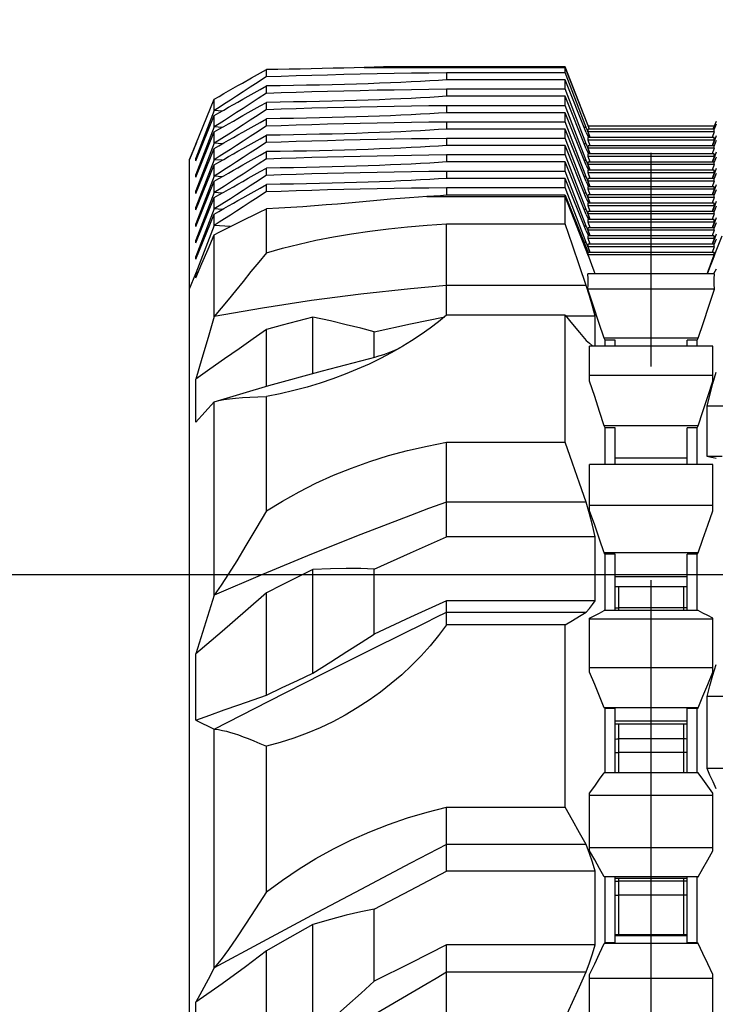
# Model space of a CAD drawing. Units: millimetres. Extents: x 0 to 841, y 0 to 594.
# Drawn here: x 85 to 97, y 193 to 209 of the extents above; entities that cross this region are included whole.
import ezdxf

# ---------------------------------------------------------------- set-up
doc = ezdxf.new("R2010")
doc.units = ezdxf.units.MM
doc.header["$LTSCALE"] = 46.255
doc.linetypes.add('CENTER', pattern=[0.6, 0.375, -0.075, 0.075, -0.075])
doc.layers.get('0').update_dxf_attribs({"linetype": 'CONTINUOUS'})
doc.layers.add('ALL_AXIS', color=7, linetype='CONTINUOUS')
doc.layers.add('ALL_FEATURES', color=7, linetype='CONTINUOUS')
doc.styles.get("Standard").update_dxf_attribs({"font": 'txt', "width": 0.8})
doc.dimstyles.new('DIMSTYLE_4', dxfattribs={"dimtxt": 3.2, "dimasz": 3, "dimexe": 2.5, "dimexo": 0, "dimgap": 0.8, "dimtad": 1, "dimdec": 0, "dimlfac": 20, "dimdsep": 46, "dimtxsty": 'STANDARD', "dimblk": 'OPEN', "dimblk1": 'OPEN', "dimblk2": 'OPEN', "dimcen": 0.09, "dimadec": 3, "dimazin": 2, "dimtp": 0.5, "dimtm": 0.5, "dimtfac": 1, "dimtdec": 0, "dimtofl": 0, "dimtmove": 0, "dimatfit": 3, "dimldrblk": 'OPEN', "dimfxl": 1, "dimtolj": 1, "dimarcsym": 0})

# ---------------------------------------------------------------- blocks, each defined once
blk = doc.blocks.new('_OPEN')
at = {"color": 0, "linetype": 'BYBLOCK'}
for p, q in [((0, 0), (-1, 0.1667)), ((-1, -0.1667), (0, 0)), ((-1, 0), (0, 0))]:
    blk.add_line(p, q, dxfattribs=at)
blk = doc.blocks.new('*D17')
at = {"color": 2, "linetype": 'CONTINUOUS'}
for p, q in [((68.37, 200.146), (66.67, 200.146)), ((121.282, 200.146), (68.37, 200.146)), ((69.17, 200.146), (69.17, 192.122)), ((69.17, 184.098), (69.17, 192.122)), ((68.37, 184.098), (66.67, 184.098)), ((91.894, 184.098), (68.37, 184.098))]:
    blk.add_line(p, q, dxfattribs=at)
at = {"color": 2, "linetype": 'CONTINUOUS', "xscale": 3, "yscale": 3, "zscale": 3}
for p, rotation in [((69.17, 200.146), 90), ((69.17, 184.098), 270)]:
    blk.add_blockref('_OPEN', p, dxfattribs=dict(at, rotation=rotation))
at = {"color": 2, "linetype": 'CONTINUOUS', "insert": (65.17, 192.122), "char_height": 3.2, "width": 11.52, "attachment_point": 2, "rotation": 90, "line_spacing_factor": 0.9}
blk.add_mtext('320', dxfattribs=at)

msp = doc.modelspace()

# ---------------------------------------------------------------- linework, layer by layer
at = {"layer": 'ALL_AXIS', "color": 2, "linetype": 'CENTER'}
msp.add_line((95.595215, 182.714742), (95.595215, 209.162658), dxfattribs=at)
at = {"layer": 'ALL_FEATURES', "color": 7, "linetype": 'CONTINUOUS'}
for p, q in [((89.101022, 208.216592), (89.345215, 208.353175)), ((89.345215, 208.23803), (89.345215, 208.353175)), ((90.933111, 208.387637), (94.195215, 208.387637)), ((94.195215, 208.396121), (91.358758, 208.396121)), ((94.594169, 207.383392), (94.195215, 208.396121)), ((94.195215, 208.304692), (94.195215, 208.396121)), ((94.591333, 207.383392), (94.195215, 208.387637)), ((88.954426, 208.13429), (89.101022, 208.216592)), ((92.270215, 208.304692), (94.195215, 208.304692)), ((92.270215, 208.304692), (92.270215, 208.185887)), ((94.195215, 208.185887), (92.270215, 208.185887)), ((94.539912, 207.411542), (94.195215, 208.304692)), ((94.539912, 207.332771), (94.195215, 208.185887)), ((94.195215, 208.038019), (94.195215, 208.185887)), ((89.345215, 207.971357), (89.345215, 208.086501)), ((92.270215, 208.038019), (94.195215, 208.038019)), ((92.270215, 208.038019), (92.270215, 207.91924)), ((94.539912, 207.144869), (94.195215, 208.038019)), ((88.195215, 207.139831), (88.495215, 207.873154)), ((88.495215, 207.688925), (88.495215, 207.873154)), ((94.195215, 207.91924), (92.270215, 207.91924)), ((94.539912, 207.066124), (94.195215, 207.91924)), ((94.195215, 207.771372), (94.195215, 207.91924)), ((89.345215, 207.70471), (89.345215, 207.819854)), ((92.270215, 207.771372), (94.195215, 207.771372)), ((92.270215, 207.771372), (92.270215, 207.652593)), ((94.539912, 206.878222), (94.195215, 207.771372)), ((88.495215, 207.688925), (88.195215, 206.915566)), ((88.195215, 206.873119), (88.495215, 207.606481)), ((88.62255, 207.679569), (88.495215, 207.688925)), ((88.495215, 207.422252), (88.495215, 207.606481)), ((89.345215, 207.438063), (89.345215, 207.553207)), ((94.195215, 207.652593), (92.270215, 207.652593)), ((94.539912, 206.799477), (94.195215, 207.652593)), ((94.195215, 207.504725), (94.195215, 207.652593)), ((88.495215, 207.422252), (88.195215, 206.648893)), ((88.622509, 207.412898), (88.495215, 207.422252)), ((92.270215, 207.504725), (94.195215, 207.504725)), ((92.270215, 207.504725), (92.270215, 207.385946)), ((94.195215, 207.385946), (92.270215, 207.385946)), ((94.539912, 206.611575), (94.195215, 207.504725)), ((94.539912, 206.53283), (94.195215, 207.385946)), ((94.195215, 207.238078), (94.195215, 207.385946)), ((94.539912, 207.411542), (94.508085, 207.411542)), ((94.539912, 207.411542), (94.60081, 207.250055)), ((96.618754, 207.432529), (94.574812, 207.432529)), ((96.650518, 207.510892), (96.598836, 207.383392)), ((96.650518, 207.466051), (96.616511, 207.383392)), ((88.195215, 206.606472), (88.495215, 207.339834)), ((88.495215, 207.155605), (88.495215, 207.339834)), ((89.345215, 207.171416), (89.345215, 207.28656)), ((92.270215, 207.238078), (94.195215, 207.238078)), ((92.270215, 207.238078), (92.270215, 207.119299)), ((94.539912, 206.344928), (94.195215, 207.238078)), ((94.539912, 207.332771), (94.573945, 207.250055)), ((96.620973, 207.383392), (94.569458, 207.383392)), ((94.569458, 207.342183), (94.569458, 207.383392)), ((96.620973, 207.342183), (94.569458, 207.342183)), ((94.604759, 207.250055), (94.569458, 207.342183)), ((96.620973, 207.250055), (94.569458, 207.250055)), ((94.569458, 207.208846), (94.569458, 207.250055)), ((96.620973, 207.342183), (96.585671, 207.250055)), ((96.650518, 207.278148), (96.589645, 207.116718)), ((96.620973, 207.342183), (96.620973, 207.383392)), ((96.620973, 207.208846), (96.620973, 207.250055)), ((88.20609, 207.166389), (88.095215, 206.889558)), ((88.195215, 207.146121), (88.095215, 206.896121)), ((88.495215, 207.155605), (88.195215, 206.382246)), ((88.198187, 207.14709), (88.195215, 207.146121)), ((88.195215, 207.139831), (88.195215, 207.146121)), ((88.195215, 206.339825), (88.495215, 207.073187)), ((88.622509, 207.146251), (88.495215, 207.155605)), ((88.495215, 206.888958), (88.495215, 207.073187)), ((94.195215, 207.119299), (92.270215, 207.119299)), ((94.539912, 206.266183), (94.195215, 207.119299)), ((94.195215, 206.971431), (94.195215, 207.119299)), ((94.539912, 207.144869), (94.508096, 207.144869)), ((94.539912, 207.144869), (94.60081, 206.983382)), ((94.539912, 207.066124), (94.573955, 206.983382)), ((96.620973, 207.208846), (94.569458, 207.208846)), ((94.604759, 207.116718), (94.569458, 207.208846)), ((96.620973, 207.116718), (94.569458, 207.116718)), ((94.569458, 207.075509), (94.569458, 207.116718)), ((96.620973, 207.075509), (94.569458, 207.075509)), ((94.604759, 206.983382), (94.569458, 207.075509)), ((96.620973, 207.208846), (96.585671, 207.116718)), ((96.620973, 207.075509), (96.585671, 206.983382)), ((96.650518, 207.199404), (96.6165, 207.116718)), ((96.620973, 207.075509), (96.620973, 207.116718)), ((88.215556, 206.922857), (88.195215, 206.915566)), ((88.195215, 206.873119), (88.195215, 206.915566)), ((89.345215, 206.904769), (89.345215, 207.019913)), ((92.270215, 206.971431), (94.195215, 206.971431)), ((92.270215, 206.971431), (92.270215, 206.852652)), ((94.539912, 206.078281), (94.195215, 206.971431)), ((96.620973, 206.983382), (94.569458, 206.983382)), ((94.569458, 206.942173), (94.569458, 206.983382)), ((96.620973, 206.942173), (94.569458, 206.942173)), ((94.604759, 206.850045), (94.569458, 206.942173)), ((96.620973, 206.942173), (96.585671, 206.850045)), ((96.650518, 207.011501), (96.589635, 206.850045)), ((96.650518, 206.932757), (96.61649, 206.850045)), ((96.620973, 206.942173), (96.620973, 206.983382)), ((88.095215, 184.096071), (88.095215, 206.896121)), ((88.495215, 206.888958), (88.195215, 206.115599)), ((88.195215, 206.073178), (88.495215, 206.80654)), ((88.622509, 206.879604), (88.495215, 206.888958)), ((88.495215, 206.622311), (88.495215, 206.80654)), ((89.345215, 206.638122), (89.345215, 206.753266)), ((94.195215, 206.852652), (92.270215, 206.852652)), ((94.539912, 205.999536), (94.195215, 206.852652)), ((94.195215, 206.704784), (94.195215, 206.852652)), ((94.539912, 206.878222), (94.508096, 206.878222)), ((94.539912, 206.878222), (94.60082, 206.716708)), ((94.539912, 206.799477), (94.573966, 206.716708)), ((96.620973, 206.850045), (94.569458, 206.850045)), ((94.569458, 206.808836), (94.569458, 206.850045)), ((96.620973, 206.808836), (94.569458, 206.808836)), ((94.604759, 206.716708), (94.569458, 206.808836)), ((96.620973, 206.808836), (96.585671, 206.716708)), ((96.620973, 206.808836), (96.620973, 206.850045)), ((88.215544, 206.656179), (88.195215, 206.648893)), ((88.195215, 206.606472), (88.195215, 206.648893)), ((88.495215, 206.622311), (88.195215, 205.848952)), ((88.622509, 206.612957), (88.495215, 206.622311)), ((92.270215, 206.704784), (94.195215, 206.704784)), ((92.270215, 206.704784), (92.270215, 206.586005)), ((94.195215, 206.586005), (92.270215, 206.586005)), ((94.539912, 205.811634), (94.195215, 206.704784)), ((94.539912, 205.732889), (94.195215, 206.586005)), ((94.195215, 206.438137), (94.195215, 206.586005)), ((94.539912, 206.611575), (94.508096, 206.611575)), ((94.539912, 206.611575), (94.600829, 206.450035)), ((96.620973, 206.716708), (94.569458, 206.716708)), ((94.569458, 206.675499), (94.569458, 206.716708)), ((96.620973, 206.675499), (94.569458, 206.675499)), ((94.604759, 206.583372), (94.569458, 206.675499)), ((96.620973, 206.675499), (96.585671, 206.583372)), ((96.650518, 206.744854), (96.589625, 206.583372)), ((96.650518, 206.66611), (96.616479, 206.583372)), ((96.620973, 206.675499), (96.620973, 206.716708)), ((88.195215, 205.806531), (88.495215, 206.539892)), ((88.495215, 206.355664), (88.495215, 206.539892)), ((89.345215, 206.371475), (89.345215, 206.486619)), ((92.270215, 206.438137), (94.195215, 206.438137)), ((92.270215, 206.438137), (92.270215, 206.310931)), ((94.539912, 205.544987), (94.195215, 206.438137)), ((94.539912, 206.53283), (94.573977, 206.450035)), ((96.620973, 206.583372), (94.569458, 206.583372)), ((94.569458, 206.542163), (94.569458, 206.583372)), ((96.620973, 206.542163), (94.569458, 206.542163)), ((94.604759, 206.450035), (94.569458, 206.542163)), ((96.620973, 206.450035), (94.569458, 206.450035)), ((94.569458, 206.408826), (94.569458, 206.450035)), ((96.620973, 206.542163), (96.585671, 206.450035)), ((96.650518, 206.478207), (96.589616, 206.316698)), ((96.620973, 206.542163), (96.620973, 206.583372)), ((96.620973, 206.408826), (96.620973, 206.450035)), ((88.215544, 206.389532), (88.195215, 206.382246)), ((88.195215, 206.339825), (88.195215, 206.382246)), ((88.495215, 206.355664), (88.195215, 205.582305)), ((88.195215, 205.539884), (88.495215, 206.273245)), ((88.622509, 206.34631), (88.495215, 206.355664)), ((88.495215, 206.089017), (88.495215, 206.273245)), ((94.195215, 206.310931), (92.270215, 206.310931)), ((94.195215, 206.310931), (94.539912, 205.462455)), ((94.195215, 205.849479), (94.195215, 206.310931)), ((94.539912, 206.344928), (94.508096, 206.344928)), ((94.539912, 206.344928), (94.600839, 206.183362)), ((94.539912, 206.266183), (94.573988, 206.183362)), ((96.620973, 206.408826), (94.569458, 206.408826)), ((94.604759, 206.316698), (94.569458, 206.408826)), ((96.620973, 206.316698), (94.569458, 206.316698)), ((94.569458, 206.275489), (94.569458, 206.316698)), ((96.620973, 206.275489), (94.569458, 206.275489)), ((94.604759, 206.183362), (94.569458, 206.275489)), ((96.620973, 206.408826), (96.585671, 206.316698)), ((96.620973, 206.275489), (96.585671, 206.183362)), ((96.650518, 206.399463), (96.616468, 206.316698)), ((96.620973, 206.275489), (96.620973, 206.316698)), ((88.215544, 206.122885), (88.195215, 206.115599)), ((88.195215, 206.073178), (88.195215, 206.115599)), ((91.195965, 206.231123), (90.850668, 206.200157)), ((96.620973, 206.183362), (94.569458, 206.183362)), ((94.569458, 206.142153), (94.569458, 206.183362)), ((96.620973, 206.142153), (94.569458, 206.142153)), ((94.604759, 206.050025), (94.569458, 206.142153)), ((96.620973, 206.142153), (96.585671, 206.050025)), ((96.650518, 206.21156), (96.589606, 206.050025)), ((96.650518, 206.132816), (96.616457, 206.050025)), ((96.620973, 206.142153), (96.620973, 206.183362)), ((88.495215, 206.089017), (88.195215, 205.315658)), ((88.195215, 205.273237), (88.495215, 206.006598)), ((88.622509, 206.079663), (88.495215, 206.089017)), ((88.495215, 205.82237), (88.495215, 206.006598)), ((89.345215, 205.375049), (89.345215, 206.090642)), ((94.539912, 206.078281), (94.508096, 206.078281)), ((94.539912, 206.078281), (94.600849, 205.916688)), ((94.539912, 205.999536), (94.573999, 205.916688)), ((96.620973, 206.050025), (94.569458, 206.050025)), ((94.569458, 206.008816), (94.569458, 206.050025)), ((96.620973, 206.008816), (94.569458, 206.008816)), ((94.604759, 205.916688), (94.569458, 206.008816)), ((96.620973, 206.008816), (96.585671, 205.916688)), ((96.620973, 206.008816), (96.620973, 206.050025)), ((88.215544, 205.856238), (88.195215, 205.848952)), ((88.195215, 205.806531), (88.195215, 205.848952)), ((88.495215, 205.82237), (88.195215, 205.049011)), ((88.753829, 205.803367), (88.495215, 205.82237)), ((92.270215, 205.849479), (94.195215, 205.849479)), ((92.270215, 204.363262), (92.270215, 205.849479)), ((94.539912, 205.811634), (94.508096, 205.811634)), ((94.539912, 205.811634), (94.600859, 205.650015)), ((96.620973, 205.916688), (94.569458, 205.916688)), ((94.569458, 205.875479), (94.569458, 205.916688)), ((96.620973, 205.875479), (94.569458, 205.875479)), ((94.604759, 205.783352), (94.569458, 205.875479)), ((96.620973, 205.875479), (96.585671, 205.783352)), ((96.650518, 205.944913), (96.589596, 205.783352)), ((96.650518, 205.866169), (96.616446, 205.783352)), ((96.620973, 205.875479), (96.620973, 205.916688)), ((88.495215, 204.342106), (88.495215, 205.667691)), ((94.539912, 205.732889), (94.574009, 205.650015)), ((96.620973, 205.783352), (94.569458, 205.783352)), ((94.569458, 205.742143), (94.569458, 205.783352)), ((96.620973, 205.742143), (94.569458, 205.742143)), ((94.604759, 205.650015), (94.569458, 205.742143)), ((96.620973, 205.650015), (94.569458, 205.650015)), ((94.569458, 205.608806), (94.569458, 205.650015)), ((96.620973, 205.742143), (96.585671, 205.650015)), ((96.650518, 205.678266), (96.589586, 205.516678)), ((96.620973, 205.742143), (96.620973, 205.783352)), ((96.620973, 205.608806), (96.620973, 205.650015)), ((88.215544, 205.589591), (88.195215, 205.582305)), ((88.195215, 205.539884), (88.195215, 205.582305)), ((94.539912, 205.544987), (94.506383, 205.544987)), ((94.539912, 205.544987), (94.600869, 205.383342)), ((96.620973, 205.608806), (94.569458, 205.608806)), ((94.604759, 205.516678), (94.569458, 205.608806)), ((96.620973, 205.516678), (94.569458, 205.516678)), ((94.569458, 205.475469), (94.569458, 205.516678)), ((96.620973, 205.475469), (94.569458, 205.475469)), ((94.604759, 205.383342), (94.569458, 205.475469)), ((96.620973, 205.608806), (96.585671, 205.516678)), ((96.620973, 205.475469), (96.585671, 205.383342)), ((96.650518, 205.599338), (96.616511, 205.516678)), ((96.620973, 205.475469), (96.620973, 205.516678)), ((88.215544, 205.322944), (88.195215, 205.315658)), ((88.195215, 205.273237), (88.195215, 205.315658)), ((94.539912, 205.462455), (94.572598, 205.383342)), ((96.620973, 205.383342), (94.569458, 205.383342)), ((94.569458, 205.342133), (94.569458, 205.383342)), ((96.620973, 205.342133), (94.569458, 205.342133)), ((96.521156, 205.080559), (96.620973, 205.342133)), ((96.620973, 205.342133), (96.620973, 205.383342)), ((88.233768, 205.062829), (88.195215, 205.049011)), ((88.195215, 204.973124), (88.195215, 205.049011)), ((96.624544, 205.036213), (94.565886, 205.036213)), ((96.504394, 205.036213), (96.521156, 205.080559)), ((96.650518, 205.112497), (96.609116, 205.036213)), ((94.539912, 204.8465), (92.270215, 204.8465)), ((96.624544, 204.785669), (94.565886, 204.785669)), ((94.195215, 204.363262), (92.270215, 204.363262)), ((94.195215, 202.301135), (94.195215, 204.363262)), ((90.095215, 203.418044), (90.095215, 204.332879)), ((94.687639, 204.345495), (94.210313, 204.345495)), ((94.687639, 203.862522), (94.687639, 204.345495)), ((89.345215, 203.209747), (89.345215, 204.129369)), ((91.095215, 203.67818), (91.095215, 204.094257)), ((96.36046, 203.992284), (94.829971, 203.992284)), ((94.845215, 203.955668), (94.829971, 203.992284)), ((95.012523, 203.955668), (94.845215, 203.955668)), ((94.845215, 203.862522), (94.845215, 203.955668)), ((95.012523, 203.862522), (95.012523, 203.955668)), ((96.345215, 203.955668), (96.177907, 203.955668)), ((96.177907, 203.862522), (96.177907, 203.955668)), ((96.345215, 203.955668), (96.36046, 203.992284)), ((96.345215, 203.862522), (96.345215, 203.955668)), ((96.595215, 203.862522), (94.595215, 203.862522)), ((94.595215, 203.294355), (94.595215, 203.862522)), ((96.595215, 203.294355), (96.595215, 203.862522)), ((88.195215, 202.626047), (88.195215, 203.323335)), ((96.595215, 203.383696), (94.595215, 203.383696)), ((88.495215, 199.816524), (88.495215, 202.958112)), ((89.345215, 201.184757), (89.345215, 203.04516)), ((98.920215, 202.884788), (96.502791, 202.884788)), ((96.502791, 202.068546), (96.502791, 202.884788)), ((96.36046, 202.567423), (94.829971, 202.567423)), ((94.845215, 202.53618), (94.829971, 202.567423)), ((95.012523, 202.53618), (94.845215, 202.53618)), ((94.845215, 201.936537), (94.845215, 202.53618)), ((95.012523, 201.936537), (95.012523, 202.53618)), ((96.345215, 202.53618), (96.177907, 202.53618)), ((96.177907, 201.936537), (96.177907, 202.53618)), ((96.345215, 202.53618), (96.36046, 202.567423)), ((96.345215, 201.936537), (96.345215, 202.53618)), ((92.270215, 202.301135), (94.195215, 202.301135)), ((92.270215, 200.766991), (92.270215, 202.301135)), ((96.751325, 202.068546), (96.502791, 202.068546)), ((96.595215, 201.936537), (94.595215, 201.936537)), ((94.595215, 201.188069), (94.595215, 201.936537)), ((96.595215, 201.188069), (96.595215, 201.936537)), ((94.539912, 201.32886), (92.270215, 201.32886)), ((96.595215, 201.271976), (94.595215, 201.271976)), ((94.687639, 200.766991), (92.270215, 200.766991)), ((94.687639, 199.727437), (94.687639, 200.766991)), ((96.36046, 200.505346), (94.829971, 200.505346)), ((94.845215, 200.482252), (94.829971, 200.505346)), ((95.012523, 200.482252), (94.845215, 200.482252)), ((94.845215, 199.566797), (94.845215, 200.482252)), ((95.012523, 199.566797), (95.012523, 200.482252)), ((96.345215, 200.482252), (96.177907, 200.482252)), ((96.177907, 199.566797), (96.177907, 200.482252)), ((96.345215, 200.482252), (96.36046, 200.505346)), ((96.345215, 199.566797), (96.345215, 200.482252)), ((90.095215, 198.549972), (90.095215, 200.235021)), ((91.095215, 199.184707), (91.095215, 200.241067)), ((96.177907, 199.95314), (95.012523, 199.95314)), ((88.495215, 199.816524), (88.195215, 198.86234)), ((89.345215, 198.195811), (89.345215, 199.854057)), ((94.687639, 199.727437), (92.270215, 199.727437)), ((92.270215, 199.333604), (92.270215, 199.727437)), ((96.36046, 199.566797), (94.829971, 199.566797)), ((92.270215, 199.539263), (94.539912, 199.539263)), ((94.595215, 198.567129), (94.595215, 199.444432)), ((96.595215, 199.429393), (94.595215, 199.429393)), ((96.595215, 198.567129), (96.595215, 199.444432)), ((94.195215, 199.333604), (92.270215, 199.333604)), ((94.195215, 196.373259), (94.195215, 199.333604)), ((88.195215, 197.787486), (88.195215, 198.86234)), ((96.595215, 198.638148), (94.595215, 198.638148)), ((98.920215, 198.172616), (96.502791, 198.172616)), ((96.502791, 197.001065), (96.502791, 198.172616)), ((96.36046, 197.98928), (94.829971, 197.98928)), ((94.845215, 197.976387), (94.829971, 197.98928)), ((95.012523, 197.976387), (94.845215, 197.976387)), ((94.845215, 196.932711), (94.845215, 197.976387)), ((95.012523, 196.932711), (95.012523, 197.976387)), ((96.345215, 197.976387), (96.177907, 197.976387)), ((96.177907, 196.932711), (96.177907, 197.976387)), ((96.345215, 197.976387), (96.36046, 197.98928)), ((96.345215, 196.932711), (96.345215, 197.976387)), ((88.195215, 197.787486), (88.495215, 197.642615)), ((88.495215, 193.767602), (88.495215, 197.642615)), ((96.177907, 197.724706), (95.012523, 197.724706)), ((89.345215, 194.999633), (89.345215, 197.36376)), ((98.920215, 197.001065), (96.502791, 197.001065)), ((96.36046, 196.932711), (94.829971, 196.932711)), ((94.595215, 195.664422), (94.595215, 196.604236)), ((96.595215, 196.563866), (94.595215, 196.563866)), ((96.595215, 195.664422), (96.595215, 196.604236)), ((92.270215, 196.373259), (94.195215, 196.373259)), ((92.270215, 195.337626), (92.270215, 196.373259)), ((94.539912, 195.766737), (92.270215, 195.766737)), ((96.595215, 195.716241), (94.595215, 195.716241)), ((94.687639, 195.337626), (92.270215, 195.337626)), ((94.687639, 194.137398), (94.687639, 195.337626)), ((96.36046, 195.242791), (94.829971, 195.242791)), ((94.845215, 195.241246), (94.829971, 195.242791)), ((95.012523, 195.241246), (94.845215, 195.241246)), ((94.845215, 194.169387), (94.845215, 195.241246)), ((95.012523, 194.169387), (95.012523, 195.241246)), ((96.345215, 195.241246), (96.177907, 195.241246)), ((96.177907, 194.169387), (96.177907, 195.241246)), ((96.345215, 195.241246), (96.36046, 195.242791)), ((96.345215, 194.169387), (96.345215, 195.241246)), ((96.177907, 195.216053), (95.012523, 195.216053)), ((91.095215, 193.54698), (91.095215, 194.718249)), ((90.095215, 192.662156), (90.095215, 194.469614)), ((96.177907, 194.300089), (95.012523, 194.300089)), ((94.687639, 194.137398), (92.270215, 194.137398)), ((92.270215, 192.947057), (92.270215, 194.137398)), ((94.829971, 194.162085), (94.845215, 194.169387)), ((96.36046, 194.162085), (94.829971, 194.162085)), ((95.012523, 194.169387), (94.845215, 194.169387)), ((96.345215, 194.169387), (96.177907, 194.169387)), ((96.36046, 194.162085), (96.345215, 194.169387)), ((89.345215, 192.307252), (89.345215, 194.042476)), ((92.270215, 193.698087), (94.539912, 193.698087)), ((94.595215, 192.737871), (94.595215, 193.656686)), ((96.595215, 192.737871), (96.595215, 193.656686)), ((96.595215, 193.594572), (94.595215, 193.594572)), ((88.195215, 192.124834), (88.195215, 193.206824))]:
    msp.add_line(p, q, dxfattribs=at)
at = {"layer": 'ALL_FEATURES', "color": 9, "linetype": 'CONTINUOUS'}
for p, q in [((91.9517, 206.290495), (94.195215, 206.290495)), ((94.576465, 205.323845), (94.195215, 206.290495)), ((96.741606, 205.647475), (96.613965, 205.323845)), ((88.095215, 204.792259), (88.195215, 205.041965)), ((88.195215, 205.041965), (88.229617, 205.05317)), ((96.177907, 202.040098), (95.012523, 202.040098)), ((96.177907, 200.115567), (95.012523, 200.115567)), ((95.070215, 199.566797), (95.070215, 199.95314)), ((96.120215, 199.95314), (96.120215, 199.566797)), ((96.120215, 199.613637), (95.070215, 199.613637)), ((96.177907, 197.771681), (95.012523, 197.771681)), ((95.070215, 196.932711), (95.070215, 197.724706)), ((96.120215, 197.724706), (96.120215, 196.932711)), ((96.120215, 197.482551), (95.070215, 197.482551)), ((96.120215, 197.263058), (95.070215, 197.263058)), ((96.177907, 195.216709), (95.012523, 195.216709)), ((95.012523, 195.170826), (95.070215, 195.170516)), ((95.070215, 194.300089), (95.070215, 195.216053)), ((96.120215, 195.170516), (95.070215, 195.170516)), ((96.120215, 195.216053), (96.120215, 194.300089)), ((96.177907, 195.170826), (96.120215, 195.170516)), ((96.120215, 194.944296), (95.070215, 194.944296)), ((96.177907, 194.285319), (95.012523, 194.285319))]:
    msp.add_line(p, q, dxfattribs=at)
at = {"layer": 'ALL_FEATURES', "color": 7, "linetype": 'CONTINUOUS'}
for points in [[(90.071343, 208.364946), (89.893654, 208.361503), (89.713087, 208.358388), (89.530101, 208.35561), (89.345215, 208.353175)], [(90.933111, 208.387637), (90.768554, 208.382454), (90.599646, 208.377581), (90.426821, 208.37303), (90.25055, 208.368815), (90.071343, 208.364946)], [(91.358756, 208.396121), (91.244783, 208.395408), (91.09146, 208.392496), (90.933111, 208.387637)], [(89.345215, 208.23803), (89.206137, 208.14706), (89.080286, 208.064862), (88.964847, 207.989701), (88.857417, 207.920073), (88.756442, 207.855005), (88.66194, 207.794514), (88.574516, 207.738955), (88.495215, 207.688925)], [(89.345215, 208.23803), (89.583473, 208.246574), (89.828372, 208.254651), (90.079414, 208.262245), (90.336549, 208.269356), (90.599509, 208.275975), (90.867588, 208.282085), (91.140166, 208.287671), (91.417107, 208.292732), (91.698274, 208.297263), (91.982915, 208.301254), (92.270215, 208.304692)], [(92.270215, 208.185887), (92.138387, 208.176879), (91.997848, 208.16815), (91.849085, 208.159732), (91.692666, 208.151657), (91.529167, 208.143953), (91.358667, 208.136623), (91.18114, 208.129667), (90.996984, 208.123101), (90.806882, 208.11695), (90.611515, 208.111235), (90.411197, 208.105966), (90.205927, 208.101141), (89.995962, 208.096767), (89.782022, 208.092861), (89.564915, 208.089436), (89.345215, 208.086501)], [(88.495215, 207.873154), (88.57271, 207.917743), (88.650327, 207.962142), (88.7276, 208.006127), (88.804243, 208.049572), (88.879922, 208.092323), (88.954426, 208.13429)], [(89.048495, 207.920444), (89.242536, 208.029117), (89.345215, 208.086501)], [(89.345215, 207.971357), (89.583473, 207.9799), (89.828372, 207.987977), (90.079414, 207.995572), (90.336549, 208.002683), (90.599509, 208.009302), (90.867588, 208.015412), (91.140166, 208.020998), (91.417107, 208.026058), (91.698274, 208.03059), (91.982915, 208.034581), (92.270215, 208.038019)], [(89.345215, 207.971357), (89.206137, 207.880387), (89.080286, 207.798189), (88.964847, 207.723027), (88.857417, 207.6534), (88.756442, 207.588332), (88.66194, 207.527841), (88.574516, 207.472281), (88.495215, 207.422252)], [(88.495215, 207.606481), (88.570046, 207.649535), (88.648541, 207.694436), (88.727704, 207.739494), (88.804975, 207.783291), (88.879662, 207.825479), (88.960123, 207.870798), (89.048495, 207.920444)], [(92.270215, 207.91924), (92.138387, 207.910232), (91.997848, 207.901503), (91.849085, 207.893085), (91.692666, 207.88501), (91.529167, 207.877306), (91.358667, 207.869976), (91.18114, 207.86302), (90.996984, 207.856454), (90.806882, 207.850303), (90.611515, 207.844588), (90.411197, 207.839319), (90.205927, 207.834494), (89.995962, 207.83012), (89.782022, 207.826214), (89.564915, 207.822789), (89.345215, 207.819854)], [(89.048495, 207.653797), (89.242536, 207.76247), (89.345215, 207.819854)], [(89.345215, 207.70471), (89.583473, 207.713253), (89.828372, 207.72133), (90.079414, 207.728925), (90.336549, 207.736036), (90.599509, 207.742655), (90.867588, 207.748764), (91.140166, 207.754351), (91.417107, 207.759411), (91.698274, 207.763943), (91.982915, 207.767934), (92.270215, 207.771372)], [(89.345215, 207.70471), (89.206137, 207.61374), (89.080286, 207.531542), (88.964847, 207.45638), (88.857417, 207.386753), (88.756442, 207.321685), (88.66194, 207.261193), (88.574516, 207.205634), (88.495215, 207.155605)], [(88.495215, 207.339834), (88.570046, 207.382888), (88.648541, 207.427789), (88.727704, 207.472847), (88.804975, 207.516644), (88.879662, 207.558832), (88.960123, 207.604151), (89.048495, 207.653797)], [(89.048495, 207.38715), (89.242536, 207.495823), (89.345215, 207.553207)], [(92.270215, 207.652593), (92.138387, 207.643585), (91.997848, 207.634856), (91.849085, 207.626438), (91.692666, 207.618363), (91.529167, 207.610659), (91.358667, 207.603329), (91.18114, 207.596373), (90.996984, 207.589807), (90.806882, 207.583656), (90.611515, 207.577941), (90.411197, 207.572672), (90.205927, 207.567847), (89.995962, 207.563473), (89.782022, 207.559567), (89.564915, 207.556142), (89.345215, 207.553207)], [(89.345215, 207.438063), (89.206137, 207.347093), (89.080286, 207.264895), (88.964847, 207.189733), (88.857417, 207.120106), (88.756442, 207.055038), (88.66194, 206.994546), (88.574516, 206.938987), (88.495215, 206.888958)], [(88.495215, 207.073187), (88.570046, 207.116241), (88.648541, 207.161142), (88.727704, 207.2062), (88.804975, 207.249997), (88.879662, 207.292185), (88.960123, 207.337504), (89.048495, 207.38715)], [(89.345215, 207.438063), (89.583473, 207.446606), (89.828372, 207.454683), (90.079414, 207.462278), (90.336549, 207.469389), (90.599509, 207.476008), (90.867588, 207.482117), (91.140166, 207.487704), (91.417107, 207.492764), (91.698274, 207.497296), (91.982915, 207.501287), (92.270215, 207.504725)], [(92.270215, 207.385946), (92.138387, 207.376938), (91.997848, 207.368209), (91.849085, 207.359791), (91.692666, 207.351716), (91.529167, 207.344012), (91.358667, 207.336682), (91.18114, 207.329726), (90.996984, 207.32316), (90.806882, 207.317009), (90.611515, 207.311294), (90.411197, 207.306025), (90.205927, 207.3012), (89.995962, 207.296826), (89.782022, 207.29292), (89.564915, 207.289495), (89.345215, 207.28656)], [(89.048495, 207.120503), (89.242536, 207.229176), (89.345215, 207.28656)], [(89.345215, 207.171416), (89.583473, 207.179959), (89.828372, 207.188036), (90.079414, 207.195631), (90.336549, 207.202742), (90.599509, 207.209361), (90.867588, 207.21547), (91.140166, 207.221057), (91.417107, 207.226117), (91.698274, 207.230649), (91.982915, 207.234639), (92.270215, 207.238078)], [(89.345215, 207.171416), (89.206137, 207.080446), (89.080286, 206.998248), (88.964847, 206.923086), (88.857417, 206.853459), (88.756442, 206.788391), (88.66194, 206.727899), (88.574516, 206.67234), (88.495215, 206.622311)], [(88.495215, 206.80654), (88.570046, 206.849594), (88.648541, 206.894495), (88.727704, 206.939553), (88.804975, 206.98335), (88.879662, 207.025538), (88.960123, 207.070857), (89.048495, 207.120503)], [(92.270215, 207.119299), (92.138387, 207.110291), (91.997848, 207.101562), (91.849085, 207.093144), (91.692666, 207.085069), (91.529167, 207.077365), (91.358667, 207.070035), (91.18114, 207.063079), (90.996984, 207.056513), (90.806882, 207.050362), (90.611515, 207.044647), (90.411197, 207.039378), (90.205927, 207.034553), (89.995962, 207.030179), (89.782022, 207.026273), (89.564915, 207.022848), (89.345215, 207.019913)], [(89.048495, 206.853856), (89.242536, 206.962528), (89.345215, 207.019913)], [(89.345215, 206.904769), (89.583473, 206.913312), (89.828372, 206.921389), (90.079414, 206.928984), (90.336549, 206.936095), (90.599509, 206.942714), (90.867588, 206.948823), (91.140166, 206.95441), (91.417107, 206.95947), (91.698274, 206.964002), (91.982915, 206.967992), (92.270215, 206.971431)], [(89.345215, 206.904769), (89.206137, 206.813799), (89.080286, 206.731601), (88.964847, 206.656439), (88.857417, 206.586812), (88.756442, 206.521744), (88.66194, 206.461252), (88.574516, 206.405693), (88.495215, 206.355664)], [(88.495215, 206.539892), (88.570046, 206.582947), (88.648541, 206.627848), (88.727704, 206.672906), (88.804975, 206.716703), (88.879662, 206.758891), (88.960123, 206.80421), (89.048495, 206.853856)], [(89.048495, 206.587209), (89.242536, 206.695881), (89.345215, 206.753266)], [(92.270215, 206.852652), (92.138387, 206.843644), (91.997848, 206.834915), (91.849085, 206.826497), (91.692666, 206.818422), (91.529167, 206.810718), (91.358667, 206.803388), (91.18114, 206.796432), (90.996984, 206.789866), (90.806882, 206.783715), (90.611515, 206.778), (90.411197, 206.772731), (90.205927, 206.767906), (89.995962, 206.763532), (89.782022, 206.759626), (89.564915, 206.756201), (89.345215, 206.753266)], [(89.345215, 206.638122), (89.206137, 206.547152), (89.080286, 206.464954), (88.964847, 206.389792), (88.857417, 206.320165), (88.756442, 206.255097), (88.66194, 206.194605), (88.574516, 206.139046), (88.495215, 206.089017)], [(88.495215, 206.273245), (88.570046, 206.316299), (88.648541, 206.361201), (88.727704, 206.406258), (88.804975, 206.450056), (88.879662, 206.492244), (88.960123, 206.537563), (89.048495, 206.587209)], [(89.345215, 206.638122), (89.583473, 206.646665), (89.828372, 206.654742), (90.079414, 206.662337), (90.336549, 206.669448), (90.599509, 206.676067), (90.867588, 206.682176), (91.140166, 206.687763), (91.417107, 206.692823), (91.698274, 206.697355), (91.982915, 206.701345), (92.270215, 206.704784)], [(92.270215, 206.586005), (92.138387, 206.576997), (91.997848, 206.568268), (91.849085, 206.55985), (91.692666, 206.551774), (91.529167, 206.54407), (91.358667, 206.536741), (91.18114, 206.529785), (90.996984, 206.523219), (90.806882, 206.517068), (90.611515, 206.511353), (90.411197, 206.506084), (90.205927, 206.501259), (89.995962, 206.496885), (89.782022, 206.492979), (89.564915, 206.489554), (89.345215, 206.486619)], [(89.048495, 206.320562), (89.242536, 206.429234), (89.345215, 206.486619)], [(89.345215, 206.371475), (89.583473, 206.380018), (89.828372, 206.388095), (90.079414, 206.39569), (90.336549, 206.4028), (90.599509, 206.40942), (90.867588, 206.415529), (91.140166, 206.421116), (91.417107, 206.426176), (91.698274, 206.430708), (91.982915, 206.434698), (92.270215, 206.438137)], [(89.345215, 206.371475), (89.206137, 206.280505), (89.080286, 206.198307), (88.964847, 206.123145), (88.857417, 206.053518), (88.756442, 205.988449), (88.66194, 205.927958), (88.574516, 205.872399), (88.495215, 205.82237)], [(88.495215, 206.006598), (88.570046, 206.049652), (88.648541, 206.094554), (88.727704, 206.139611), (88.804975, 206.183409), (88.879662, 206.225597), (88.960123, 206.270916), (89.048495, 206.320562)], [(91.9517, 206.290495), (91.813989, 206.281771), (91.669219, 206.271202), (91.51784, 206.259061), (91.360062, 206.245616), (91.195965, 206.231123)], [(92.270215, 206.310931), (92.169033, 206.30394), (92.062784, 206.297123), (91.9517, 206.290495)], [(90.850668, 206.200157), (90.676287, 206.184776), (90.497027, 206.169418), (90.313617, 206.15435), (90.12638, 206.139799), (89.935479, 206.12596), (89.741321, 206.11303), (89.544498, 206.101206), (89.345215, 206.090642)], [(88.495215, 205.667691), (88.573557, 205.709824), (88.658773, 205.754585), (88.746691, 205.799768), (88.833796, 205.843686), (88.920745, 205.886813), (89.016702, 205.933722), (89.120652, 205.983882), (89.23076, 206.036442), (89.345215, 206.090642)], [(89.345215, 205.375049), (89.604254, 205.450588), (89.87216, 205.519078), (90.148223, 205.58075), (90.43273, 205.636075), (90.725, 205.685326), (91.023373, 205.728643), (91.327367, 205.766371), (91.637454, 205.798953), (91.952331, 205.826597), (92.270215, 205.849479)], [(94.539912, 204.8465), (94.43168, 205.165097), (94.317059, 205.49869), (94.195215, 205.849479)], [(88.195215, 204.973124), (88.293688, 205.202251), (88.393695, 205.433777), (88.495215, 205.667691)], [(89.345215, 205.375049), (89.220269, 205.22705), (89.091971, 205.071228), (88.964325, 204.913557), (88.841059, 204.760376), (88.723649, 204.615326), (88.609399, 204.476658), (88.495215, 204.342107)], [(94.686036, 205.036213), (94.669274, 205.080559), (94.569458, 205.342133)], [(96.512755, 205.036213), (96.550655, 205.140661), (96.59987, 205.274635), (96.650518, 205.410886)], [(94.565886, 204.785669), (94.569061, 204.86918), (94.569061, 204.952702), (94.565886, 205.036213)], [(96.624544, 204.785669), (96.62137, 204.86918), (96.62137, 204.952702), (96.624544, 205.036213)], [(92.270215, 204.8465), (91.977512, 204.821482), (91.685164, 204.794156)], [(94.687639, 204.345495), (94.639866, 204.510216), (94.590651, 204.677128), (94.539912, 204.8465)], [(91.685164, 204.794156), (90.876878, 204.706415), (90.073838, 204.601399), (89.279015, 204.479708), (88.495215, 204.342105)], [(94.829971, 203.992284), (94.74618, 204.246985), (94.658302, 204.511039), (94.565886, 204.785669)], [(96.36046, 203.992284), (96.44425, 204.246985), (96.532128, 204.511039), (96.624544, 204.785669)], [(92.270215, 204.363262), (92.141061, 204.258279), (92.003268, 204.153905), (91.857146, 204.050738), (91.702847, 203.949239), (91.560036, 203.861432)], [(94.195215, 204.363262), (94.317059, 204.219879), (94.43168, 204.083317), (94.539912, 203.95268)], [(88.495215, 204.342106), (88.393442, 203.999893), (88.293414, 203.660261), (88.195215, 203.323335)], [(90.095215, 204.332879), (89.848005, 204.267322), (89.597995, 204.1995), (89.345215, 204.129369)], [(91.095215, 204.094257), (90.877397, 204.151063), (90.641044, 204.209475), (90.381754, 204.270004), (90.095215, 204.332879)], [(91.095215, 204.094257), (91.682717, 204.224424), (92.240935, 204.339461)], [(89.345215, 204.129369), (89.127728, 203.978981), (88.897304, 203.818572), (88.660606, 203.652678), (88.424286, 203.485954), (88.195215, 203.323335)], [(94.539912, 203.95268), (94.590609, 203.909397), (94.639823, 203.866817), (94.644719, 203.862522)], [(91.560036, 203.861432), (91.540682, 203.849959), (91.370941, 203.753425), (91.193944, 203.660148), (91.010154, 203.570685), (90.819833, 203.485477), (90.623517, 203.405038), (90.421744, 203.329851), (90.214744, 203.260249), (90.003048, 203.196631), (89.787316, 203.139407), (89.567819, 203.088813), (89.345215, 203.04516)], [(91.560035, 203.861432), (91.464182, 203.809128), (91.357705, 203.761041), (91.243663, 203.719535), (91.125014, 203.685836)], [(88.495215, 202.958112), (89.384485, 203.221373), (90.256406, 203.462648), (91.125014, 203.685836)], [(96.502791, 202.884788), (96.550564, 203.067573), (96.599779, 203.252789), (96.650518, 203.440735)], [(94.829971, 202.567423), (94.755086, 202.801764), (94.676948, 203.043755), (94.595215, 203.294355)], [(96.36046, 202.567423), (96.435344, 202.801764), (96.513483, 203.043755), (96.595215, 203.294355)], [(88.195215, 202.626047), (88.293412, 202.735426), (88.393417, 202.846124), (88.495215, 202.958112)], [(88.495215, 202.958112), (88.568706, 202.976343), (88.650206, 202.992608), (88.740597, 203.006662), (88.840833, 203.01836), (88.951879, 203.027713), (89.073378, 203.03489), (89.204641, 203.040415), (89.345215, 203.04516)], [(89.345215, 201.184757), (89.604254, 201.345672), (89.87216, 201.495922), (90.148223, 201.635204), (90.43273, 201.763777), (90.725, 201.88147), (91.023373, 201.987796), (91.327367, 202.08279), (91.637454, 202.1668), (91.952331, 202.23965), (92.270215, 202.301135)], [(94.539912, 201.32886), (94.43168, 201.637704), (94.317059, 201.961085), (94.195215, 202.301135)], [(96.650518, 202.036853), (96.599821, 202.047586), (96.550607, 202.058145), (96.502791, 202.068546)], [(92.270215, 201.32886), (91.977502, 201.222065), (91.685143, 201.113662)], [(94.687639, 200.766991), (94.639866, 200.951723), (94.590651, 201.138912), (94.539912, 201.32886)], [(89.345215, 201.184757), (89.169137, 200.893418), (89.007155, 200.622102), (88.859441, 200.376978), (88.726766, 200.163166), (88.606847, 199.978542), (88.495215, 199.816524)], [(94.829971, 200.505346), (94.755086, 200.725435), (94.676948, 200.952709), (94.595215, 201.188069)], [(96.36046, 200.505346), (96.435344, 200.725435), (96.513483, 200.952709), (96.595215, 201.188069)], [(91.685143, 201.113662), (90.876862, 200.804903), (90.073827, 200.484887), (89.27901, 200.154956), (88.495215, 199.816523)], [(91.095215, 200.241067), (91.682718, 200.506664), (92.270215, 200.766991)], [(90.095215, 200.235021), (89.848005, 200.109882), (89.597995, 199.982905), (89.345215, 199.854057)], [(91.095215, 200.241067), (90.877397, 200.248767), (90.641044, 200.250989), (90.381754, 200.246841), (90.095215, 200.235021)], [(89.345215, 199.854057), (89.004591, 199.555543), (88.625946, 199.228532), (88.195215, 198.86234)], [(92.270215, 199.727437), (91.68271, 199.458018), (91.095215, 199.184707)], [(94.539912, 199.539263), (94.590609, 199.602989), (94.639823, 199.665679), (94.687639, 199.727437)], [(94.595215, 199.444432), (94.677005, 199.486646), (94.755141, 199.527379), (94.829971, 199.566797)], [(96.595215, 199.444432), (96.513426, 199.486646), (96.435289, 199.527379), (96.36046, 199.566797)], [(91.935251, 199.375159), (92.103271, 199.457583), (92.270215, 199.539263)], [(94.195215, 199.333604), (94.317059, 199.405424), (94.43168, 199.473828), (94.539912, 199.539263)], [(88.495215, 197.642615), (89.384485, 198.098378), (90.256406, 198.540031), (91.107643, 198.966049), (91.935251, 199.375159)], [(92.270215, 199.333604), (92.141061, 199.163132), (92.003268, 198.996489), (91.857146, 198.834375), (91.702847, 198.677257), (91.540682, 198.525721), (91.370941, 198.380306), (91.193944, 198.241514), (91.010154, 198.109913), (90.819833, 197.98589), (90.623517, 197.869946), (90.421744, 197.762536), (90.214744, 197.663907), (90.003048, 197.574414), (89.787316, 197.494436), (89.567819, 197.424127), (89.345215, 197.36376)], [(90.095215, 198.549972), (90.389994, 198.735496), (90.650769, 198.900622), (90.883745, 199.049078), (91.095215, 199.184707)], [(96.502791, 198.172616), (96.550564, 198.343013), (96.599779, 198.515676), (96.650518, 198.690885)], [(89.345215, 198.195811), (89.598465, 198.316051), (89.848465, 198.434104), (90.095215, 198.549972)], [(94.829971, 197.98928), (94.755086, 198.175561), (94.676948, 198.367923), (94.595215, 198.567129)], [(96.36046, 197.98928), (96.435344, 198.175561), (96.513483, 198.367923), (96.595215, 198.567129)], [(88.195215, 197.787486), (88.421685, 197.869913), (88.656742, 197.954471), (88.893555, 198.038582), (89.125352, 198.119812), (89.345215, 198.195811)], [(88.495215, 197.642614), (88.561744, 197.634336), (88.628395, 197.622042), (88.694028, 197.60662), (88.757718, 197.589007), (88.820792, 197.569411), (88.88797, 197.546595), (88.963079, 197.519178), (89.046519, 197.486919), (89.138084, 197.449992), (89.237665, 197.408756), (89.345215, 197.36376)], [(96.650518, 196.672771), (96.599821, 196.783948), (96.550607, 196.893321), (96.502791, 197.001065)], [(94.595215, 196.604236), (94.677005, 196.717553), (94.755141, 196.826898), (94.829971, 196.932711)], [(96.595215, 196.604236), (96.513426, 196.717553), (96.435289, 196.826898), (96.36046, 196.932711)], [(89.345215, 194.999633), (89.604254, 195.190474), (89.87216, 195.370707), (90.148223, 195.539604), (90.43273, 195.697119), (90.725, 195.842698), (91.023373, 195.975393), (91.327367, 196.094919), (91.637454, 196.201407), (91.952331, 196.294358), (92.270215, 196.373259)], [(94.539912, 195.766737), (94.43168, 195.959399), (94.317059, 196.16113), (94.195215, 196.373259)], [(92.270215, 195.766737), (91.977502, 195.614967), (91.685143, 195.462842)], [(94.687639, 195.337626), (94.639866, 195.478709), (94.590651, 195.621669), (94.539912, 195.766737)], [(94.829971, 195.242791), (94.755086, 195.378712), (94.676948, 195.519071), (94.595215, 195.664422)], [(96.36046, 195.242791), (96.435344, 195.378712), (96.513483, 195.519071), (96.595215, 195.664422)], [(91.685143, 195.462842), (90.876862, 195.039462), (90.073827, 194.614722), (89.27901, 194.190243), (88.495215, 193.767601)], [(91.095215, 194.718249), (91.682715, 195.027748), (92.270215, 195.337626)], [(89.345215, 194.999633), (89.167896, 194.725115), (89.004993, 194.473291), (88.857312, 194.251146), (88.725089, 194.062067), (88.605399, 193.902457), (88.495215, 193.767602)], [(91.095215, 194.718249), (90.877397, 194.674188), (90.641044, 194.619453), (90.381754, 194.552057), (90.095215, 194.469614)], [(90.095215, 194.469614), (89.848005, 194.328016), (89.597995, 194.18564), (89.345215, 194.042476)], [(92.270215, 194.137398), (91.682709, 193.841439), (91.095215, 193.54698)], [(94.539912, 193.698087), (94.590609, 193.846861), (94.639823, 193.993219), (94.687639, 194.137398)], [(94.595215, 193.656686), (94.677005, 193.831038), (94.755141, 193.999279), (94.829971, 194.162085)], [(96.595215, 193.656686), (96.513426, 193.831038), (96.435289, 193.999279), (96.36046, 194.162085)], [(89.345215, 194.042476), (89.004608, 193.784303), (88.62519, 193.507517), (88.195215, 193.206824)], [(88.495215, 193.767602), (88.394823, 193.576323), (88.293419, 193.386879), (88.195215, 193.206824)], [(91.935251, 193.501152), (92.103271, 193.599765), (92.270215, 193.698087)], [(94.195215, 192.947057), (94.317059, 193.209331), (94.43168, 193.459128), (94.539912, 193.698087)], [(88.495215, 191.55295), (89.384485, 192.044158), (90.256406, 192.533993), (91.107643, 193.020324), (91.935251, 193.501152)], [(90.095215, 192.662156), (90.390549, 192.91764), (90.651239, 193.146998), (90.88382, 193.354967), (91.095215, 193.54698)]]:
    msp.add_lwpolyline(points, dxfattribs=at)
at = {"layer": 'ALL_FEATURES', "color": 9, "linetype": 'CONTINUOUS'}
for points in [[(95.012523, 199.608939), (95.038928, 199.612323), (95.070215, 199.613637)], [(96.177907, 199.608939), (96.151502, 199.612323), (96.120215, 199.613637)], [(95.012523, 197.480256), (95.038928, 197.481909), (95.070215, 197.482551)], [(96.177907, 197.480256), (96.151502, 197.481909), (96.120215, 197.482551)], [(95.012523, 197.26101), (95.038928, 197.262485), (95.070215, 197.263058)], [(96.177907, 197.26101), (96.151502, 197.262485), (96.120215, 197.263058)], [(95.012523, 194.944862), (95.038928, 194.944454), (95.070215, 194.944296)], [(96.177907, 194.944862), (96.151502, 194.944454), (96.120215, 194.944296)]]:
    msp.add_lwpolyline(points, dxfattribs=at)

# ---------------------------------------------------------------- dimensions: what is measured, and where the dimension line sits
at = {"color": 2, "linetype": 'CONTINUOUS'}
dim = msp.add_linear_dim(base=(69.170398, 184.098077), p1=(121.282014, 200.146071), p2=(91.893516, 184.098077), angle=270, text='320', dimstyle='DIMSTYLE_4', dxfattribs=at)
dim.commit()
dim.dimension.update_dxf_attribs({"geometry": '*D17', "text_midpoint": (69.170398, 192.122074), "dimtype": 160})

doc.saveas('drawing.dxf')
